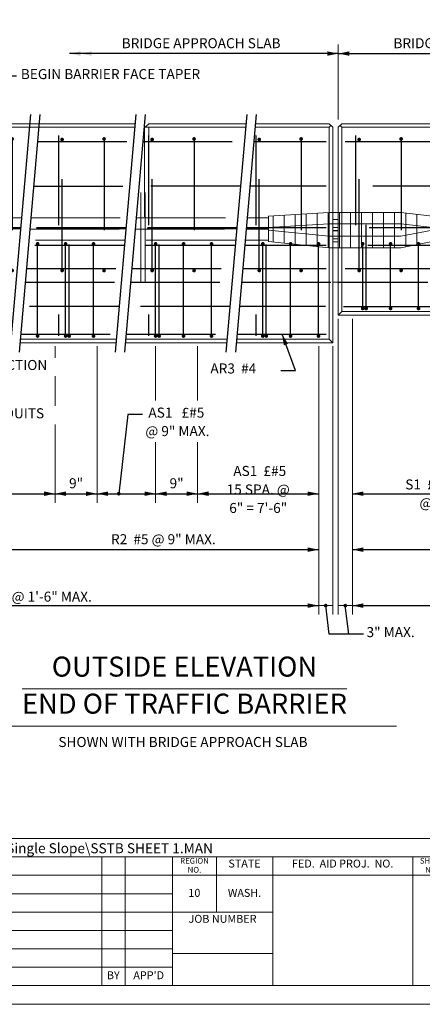
# Model space of a CAD drawing. Units: kilometres. Extents: x -0.02 to 2.72, y 0.06 to 2.11.
# Drawn here: x 0.64 to 1.09, y 0.06 to 1.16 of the extents above; entities that cross this region are included whole.
import ezdxf

# ---------------------------------------------------------------- set-up
doc = ezdxf.new("R2010")
doc.units = ezdxf.units.KM
for name, pattern in [('B', [0]), ('BARSM', [0.049217, 0.045933, -0.003283]), ('BLANK', [0]), ('break', [32.816438, 16.4042, -0.003773, -0.004265, 16.4042]), ('C', [0]), ('D', [0]), ('DASH', [0.016403, 0.009842, -0.003281, -0.003281]), ('DEFAULT', [0]), ('E', [0]), ('SDASH', [0.006567, 0.003283, -0.003283]), ('SH_BT_Rebar', [0.049217, 0.045933, -0.003283]), ('TIES', [0.049217, 0.045933, -0.003283])]:
    doc.linetypes.add(name, pattern=pattern)
for name, color, linetype in [('Border', 2, 'Continuous'), ('GRAPHICS', 1, 'Continuous'), ('Names', 3, 'Continuous')]:
    doc.layers.add(name, color=color, linetype=linetype)
doc.styles.add('BR35', font='BRIDT__.TTF')
doc.styles.add('BR70', font='BRIDT__.TTF')
doc.styles.add('Sheet12', font='BRIDRG_.TTF')
doc.styles.add('Sheet9', font='BRIDRG_.TTF', dxfattribs={"width": 1.061106})

# ---------------------------------------------------------------- blocks, each defined once
blk = doc.blocks.new('Border_Graph')
at = {"linetype": 'D', "lineweight": 0}
blk.add_line((0.0628, 0.2446), (2.6875, 0.2446), dxfattribs=at)
at = {"color": 31, "linetype": 'B', "lineweight": 0}
for p, q in [((0.4485, 0.2241), (0.7326, 0.2241)), ((0.7326, 0.2241), (0.7589, 0.2241)), ((0.8117, 0.0805), (0.8117, 0.2241)), ((0.924, 0.0805), (0.924, 0.2241)), ((1.0805, 0.0805), (1.0805, 0.2241)), ((0.8117, 0.2036), (1.1763, 0.2036))]:
    blk.add_line(p, q, dxfattribs=at)
at = {"color": 2, "linetype": 'B', "lineweight": 0}
for p, q in [((0.7589, 0.2241), (1.1763, 0.2241)), ((0.8609, 0.1625), (0.8609, 0.2241)), ((0.8117, 0.1625), (0.924, 0.1625))]:
    blk.add_line(p, q, dxfattribs=at)
at = {"color": 31, "linetype": 'B', "lineweight": 0}
blk.add_lwpolyline([(1.1763, 0.2446), (0.7589, 0.2446), (0.7326, 0.2446), (0.4485, 0.2446), (0.3962, 0.2446), (0.3962, 0.2241), (0.4485, 0.2241)], dxfattribs=at)
for points in [[(0.7326, 0.2241), (0.7326, 0.2036), (0.4485, 0.2036), (0.4485, 0.2241)], [(0.7589, 0.2036), (0.7326, 0.2036), (0.7326, 0.2241), (0.7589, 0.2241)], [(0.8117, 0.2036), (0.7589, 0.2036), (0.7589, 0.2241), (0.8117, 0.2241)], [(0.7326, 0.2036), (0.7326, 0.183), (0.4485, 0.183), (0.4485, 0.2036)], [(0.7589, 0.183), (0.7326, 0.183), (0.7326, 0.2036), (0.7589, 0.2036)], [(0.8117, 0.183), (0.7589, 0.183), (0.7589, 0.2036), (0.8117, 0.2036)], [(0.7326, 0.1625), (0.4485, 0.1625), (0.4485, 0.183), (0.7326, 0.183)], [(0.7589, 0.1625), (0.7326, 0.1625), (0.7326, 0.183), (0.7589, 0.183)], [(0.8117, 0.1625), (0.7589, 0.1625), (0.7589, 0.183), (0.8117, 0.183)], [(0.7326, 0.1625), (0.7326, 0.142), (0.4485, 0.142), (0.4485, 0.1625)], [(0.7589, 0.142), (0.7326, 0.142), (0.7326, 0.1625), (0.7589, 0.1625)], [(0.8117, 0.142), (0.7589, 0.142), (0.7589, 0.1625), (0.8117, 0.1625)], [(0.7326, 0.1215), (0.4485, 0.1215), (0.4485, 0.142), (0.7326, 0.142)], [(0.7589, 0.1215), (0.7326, 0.1215), (0.7326, 0.142), (0.7589, 0.142)], [(0.8117, 0.1215), (0.7589, 0.1215), (0.7589, 0.142), (0.8117, 0.142)], [(0.7326, 0.1215), (0.7326, 0.101), (0.4485, 0.101), (0.4485, 0.1215)], [(0.7589, 0.101), (0.7326, 0.101), (0.7326, 0.1215), (0.7589, 0.1215)], [(0.7589, 0.1215), (0.8117, 0.1215), (0.8117, 0.101), (0.7589, 0.101)], [(0.7326, 0.0805), (0.4485, 0.0805), (0.4485, 0.101), (0.7326, 0.101)], [(0.7589, 0.0805), (0.7326, 0.0805), (0.7326, 0.101), (0.7589, 0.101)], [(0.8117, 0.0805), (0.7589, 0.0805), (0.7589, 0.101), (0.8117, 0.101)]]:
    blk.add_lwpolyline(points, close=True, dxfattribs=at)
at = {"color": 2, "line_spacing_factor": 0.95364}
for s, insert, char_height, attachment_point, style in [('REGION\\PNO.', (0.8363, 0.2139), 0.0064, 5, 'Sheet9'), ('STATE', (0.8923, 0.2095), 0.00885, 8, 'Sheet12'), ('FED.  AID PROJ.  NO.', (1.002, 0.2095), 0.00885, 8, 'Sheet12'), ('SHEET\\PNO.', (1.1019, 0.2139), 0.0064, 5, 'Sheet9'), ('10', (0.8362, 0.1828), 0.00885, 5, 'Sheet12'), ('WASH.', (0.8923, 0.1828), 0.00885, 5, 'Sheet12'), ('JOB NUMBER', (0.8677, 0.1594), 0.00885, 2, 'Sheet12')]:
    blk.add_mtext(s, dxfattribs=dict(at, insert=insert, char_height=char_height, attachment_point=attachment_point, style=style))
at = {"color": 31, "char_height": 0.00885, "attachment_point": 5, "line_spacing_factor": 0.95364, "style": 'Sheet12'}
for s, insert in [('BY', (0.7456, 0.0908)), ("APP'D", (0.7851, 0.0908))]:
    blk.add_mtext(s, dxfattribs=dict(at, insert=insert))
blk = doc.blocks.new('Border_Graph$0')
at = {"linetype": 'D', "lineweight": 0}
blk.add_line((0.0628, 0.2446), (2.6005, 0.2446), dxfattribs=at)
at = {"linetype": 'B', "lineweight": 0}
for p, q in [((0.4485, 0.2241), (0.7326, 0.2241)), ((0.7326, 0.2241), (0.7589, 0.2241)), ((0.8117, 0.0805), (0.8117, 0.2241)), ((0.924, 0.0805), (0.924, 0.2241)), ((1.0805, 0.0805), (1.0805, 0.2241))]:
    blk.add_line(p, q, dxfattribs=at)
blk.add_lwpolyline([(0.7589, 0.2241), (1.1763, 0.2241), (1.1763, 0.2446), (0.7589, 0.2446), (0.7326, 0.2446), (0.4485, 0.2446), (0.3962, 0.2446), (0.3962, 0.2241), (0.4485, 0.2241)], dxfattribs=at)
for points in [[(0.7326, 0.2241), (0.7326, 0.2036), (0.4485, 0.2036), (0.4485, 0.2241)], [(0.7589, 0.2036), (0.7326, 0.2036), (0.7326, 0.2241), (0.7589, 0.2241)], [(0.8117, 0.2036), (0.7589, 0.2036), (0.7589, 0.2241), (0.8117, 0.2241)], [(0.7326, 0.2036), (0.7326, 0.183), (0.4485, 0.183), (0.4485, 0.2036)], [(0.7589, 0.183), (0.7326, 0.183), (0.7326, 0.2036), (0.7589, 0.2036)], [(0.8117, 0.183), (0.7589, 0.183), (0.7589, 0.2036), (0.8117, 0.2036)], [(0.7326, 0.1625), (0.4485, 0.1625), (0.4485, 0.183), (0.7326, 0.183)], [(0.7589, 0.1625), (0.7326, 0.1625), (0.7326, 0.183), (0.7589, 0.183)], [(0.8117, 0.1625), (0.7589, 0.1625), (0.7589, 0.183), (0.8117, 0.183)], [(0.7326, 0.1625), (0.7326, 0.142), (0.4485, 0.142), (0.4485, 0.1625)], [(0.7589, 0.142), (0.7326, 0.142), (0.7326, 0.1625), (0.7589, 0.1625)], [(0.8117, 0.142), (0.7589, 0.142), (0.7589, 0.1625), (0.8117, 0.1625)], [(0.7326, 0.1215), (0.4485, 0.1215), (0.4485, 0.142), (0.7326, 0.142)], [(0.7589, 0.1215), (0.7326, 0.1215), (0.7326, 0.142), (0.7589, 0.142)], [(0.8117, 0.1215), (0.7589, 0.1215), (0.7589, 0.142), (0.8117, 0.142)], [(0.7326, 0.1215), (0.7326, 0.101), (0.4485, 0.101), (0.4485, 0.1215)], [(0.7589, 0.101), (0.7326, 0.101), (0.7326, 0.1215), (0.7589, 0.1215)], [(0.7589, 0.1215), (0.8117, 0.1215), (0.8117, 0.101), (0.7589, 0.101)], [(0.924, 0.0805), (0.8117, 0.0805), (0.8117, 0.1164), (0.924, 0.1164)], [(0.7326, 0.0805), (0.4485, 0.0805), (0.4485, 0.101), (0.7326, 0.101)], [(0.7589, 0.0805), (0.7326, 0.0805), (0.7326, 0.101), (0.7589, 0.101)], [(0.8117, 0.0805), (0.7589, 0.0805), (0.7589, 0.101), (0.8117, 0.101)]]:
    blk.add_lwpolyline(points, close=True, dxfattribs=at)
at = {"color": 2, "linetype": 'B', "lineweight": 0}
for points in [[(0.8117, 0.2241), (0.8609, 0.2241), (0.8609, 0.2036), (0.8117, 0.2036)], [(0.8609, 0.2241), (0.924, 0.2241), (0.924, 0.2036), (0.8609, 0.2036)], [(0.924, 0.2241), (1.0805, 0.2241), (1.0805, 0.2036), (0.924, 0.2036)], [(1.0805, 0.2241), (1.1234, 0.2241), (1.1234, 0.2036), (1.0805, 0.2036)]]:
    blk.add_lwpolyline(points, close=True, dxfattribs=at)
at = {"char_height": 0.00885, "attachment_point": 5, "line_spacing_factor": 0.95364, "style": 'Sheet12'}
for s, insert in [('BY', (0.7456, 0.0908)), ("APP'D", (0.7851, 0.0908))]:
    blk.add_mtext(s, dxfattribs=dict(at, insert=insert))
blk = doc.blocks.new('Border_Outline')
at = {"linetype": 'E', "lineweight": 0}
blk.add_lwpolyline([(0.0628, 0.0805), (2.6875, 0.0805), (2.6875, 1.803), (0.0628, 1.803)], close=True, dxfattribs=at)
blk = doc.blocks.new('Border_Outline$0')
at = {"linetype": 'E', "lineweight": 0}
blk.add_lwpolyline([(0.0628, 0.0805), (2.6875, 0.0805), (2.6875, 1.803), (0.0628, 1.803)], close=True, dxfattribs=at)
blk = doc.blocks.new('BDM Big Border')
at = {"color": 1, "linetype": 'BLANK', "lineweight": 0}
blk.add_lwpolyline([(-0.0172, 0.0698), (2.7167, 0.0698), (2.7167, 2.1155), (-0.0172, 2.1155)], close=True, dxfattribs=at)
blk = doc.blocks.new('no_name$1')
at = {"color": 3, "insert": (6.373, 3.741), "char_height": 0.17913, "attachment_point": 4, "line_spacing_factor": 1.107692, "style": 'BR35'}
blk.add_mtext('\\fBridgeTech|b0|i1|c0|p66;M:\\\\STANDARDS\\\\Traffic Barriers\\\\Single Slope\\\\SSTB SHEET 1.MAN', dxfattribs=at)
blk = doc.blocks.new('no_name$4')
at = {"color": 3, "linetype": 'SH_BT_Rebar'}
for p, q in [((6.009, 2.305), (7.728, 2.305)), ((9.646, 1.562), (7.83, 1.562)), ((11.247, 1.562), (9.813, 1.562)), ((13.616, 1.562), (11.581, 1.562)), ((16.619, 1.562), (13.783, 1.562)), ((18.163, 1.562), (16.787, 1.562))]:
    blk.add_line(p, q, dxfattribs=at)
blk = doc.blocks.new('END$MARK$8$178')
blk.add_hatch(color=1).paths.add_polyline_path([(-4.01, -0.81), (-4.01, 0.81), (0, 0)], flags=0)
blk = doc.blocks.new('no_name$6')
at = {"color": 1}
blk.add_lwpolyline([(-3.964, 3.471), (-4.227, 3.471), (-4.695, 2.619)], dxfattribs=at)
at = {"color": 1, "xscale": 0.04921259842519689, "yscale": 0.04921259842519689, "zscale": 0.04921259842519689, "rotation": 241.220155572778}
blk.add_blockref('END$MARK$8$178', (-4.695, 2.619), dxfattribs=at)
at = {"color": 3, "insert": (-3.912, 3.595), "char_height": 0.17913, "attachment_point": 1, "line_spacing_factor": 1.107692, "style": 'BR35', "bg_fill": 3, "box_fill_scale": 1.423077, "bg_fill_color": 256, "bg_fill_transparency": 0}
blk.add_mtext('\\fBridgeTech|b0|i1|c0|p66;BEGIN BARRIER FACE TAPER', dxfattribs=at)
blk = doc.blocks.new('END$MARK$10$165')
blk.add_hatch(color=1).paths.add_polyline_path([(-1.35, 0, 1), (1.35, 0, 1)], flags=0)
blk = doc.blocks.new('TEXT_CALLOUT$28')
at = {"color": 1}
blk.add_lwpolyline([(-0.052, -0.245), (-0.315, -0.245), (-0.476, -1.66)], dxfattribs=at)
at = {"color": 1, "xscale": 0.02460629921259844, "yscale": 0.02460629921259844, "zscale": 0.02460629921259844, "rotation": 263.5206052105111}
blk.add_blockref('END$MARK$10$165', (-0.476, -1.66), dxfattribs=at)
at = {"color": 3, "insert": (0, -0.121), "char_height": 0.17913, "attachment_point": 1, "line_spacing_factor": 1.107692, "style": 'BR35'}
blk.add_mtext('\\fBridgeTech|b0|i1|c0|p66; AS1   £#5\\P@ 9" MAX.', dxfattribs=at)
blk = doc.blocks.new('TEXT_CALLOUT$33')
at = {"color": 1}
blk.add_lwpolyline([(1.316, -0.165), (1.579, -0.165), (1.336, 0.482)], dxfattribs=at)
at = {"color": 1, "xscale": 0.04921259842519685, "yscale": 0.04921259842519685, "zscale": 0.04921259842519685, "rotation": 110.5266174975565}
blk.add_blockref('END$MARK$8$178', (1.336, 0.482), dxfattribs=at)
at = {"color": 3, "insert": (0, -0.041), "char_height": 0.17913, "attachment_point": 1, "line_spacing_factor": 1.107692, "style": 'BR35'}
blk.add_mtext('\\fBridgeTech|b0|i1|c0|p66; AR3  #4', dxfattribs=at)
blk = doc.blocks.new('END$MARK$8$177')
blk.add_hatch(color=1).paths.add_polyline_path([(4.01, 0.81), (4.01, -0.81), (0, 0)], flags=0)
blk = doc.blocks.new('END$MARK$8$180')
h = blk.add_hatch(color=1)
h.paths.add_polyline_path([(-4.01, -0.81), (-4.01, 0.81), (0, 0)], flags=0)
h.paths.add_polyline_path([(-8.01, -0.81), (-8.01, 0.81), (-4.01, 0)], flags=0)
blk = doc.blocks.new('DIMCHAIN')
at = {"color": 1}
for p, q in [((1.767, 3.872), (-3.042, 3.872)), ((1.767, 3.872), (4.605, 3.872)), ((-3.299, -3.994), (-2.549, -3.994)), ((-1.501, -3.994), (-0.751, -3.994)), ((2.018, -4.994), (8.506, -4.994)), ((2.018, -5.994), (8.506, -5.994))]:
    blk.add_line(p, q, dxfattribs=at)
at = {"color": 1, "linetype": 'DEFAULT', "lineweight": 0}
for p, q in [((1.767, 4.032), (1.767, 2.696)), ((1.767, -6.154), (1.767, -0.867)), ((2.018, -6.154), (2.018, -0.867)), ((-1.501, -2.331), (-1.501, -1.359)), ((-0.751, -2.331), (-0.751, -1.359)), ((1.416, -6.154), (1.416, -1.359)), ((1.667, -6.154), (1.667, -1.359)), ((-3.299, -4.16), (-3.299, -2.756)), ((-1.501, -4.16), (-1.501, -3.075)), ((-0.751, -4.16), (-0.751, -3.075)), ((1.416, -5.994), (1.667, -5.994)), ((2.018, -5.994), (1.767, -5.994))]:
    blk.add_line(p, q, dxfattribs=at)
at = {"color": 6, "linetype": 'D', "lineweight": 0}
for p, q in [((-1.686, 2.554), (0.109, 2.554)), ((0.276, 2.554), (1.601, 2.554)), ((0.281, 2.618), (1.601, 2.618)), ((1.601, 2.618), (1.667, 2.554)), ((1.767, 2.554), (1.832, 2.618)), ((1.832, 2.618), (4.084, 2.618)), ((1.832, 2.554), (4.078, 2.554)), ((1.767, -0.804), (3.785, -0.804)), ((3.79, -0.739), (1.832, -0.739)), ((-2.206, -1.231), (-3.924, -1.231)), ((-0.223, -1.231), (-2.039, -1.231)), ((1.601, -1.231), (-0.055, -1.231)), ((-3.93, -1.297), (-2.212, -1.297)), ((-2.212, -1.297), (-3.93, -1.297)), ((-2.044, -1.297), (-0.228, -1.297)), ((-0.228, -1.297), (-2.044, -1.297)), ((1.667, -1.297), (-0.061, -1.297))]:
    blk.add_line(p, q, dxfattribs=at)
at = {"color": 3, "linetype": 'SH_BT_Rebar'}
for p, q in [((-9.236, 2.303), (-3.782, 2.303)), ((-3.615, 2.303), (-1.897, 2.303)), ((-1.729, 2.303), (0.087, 2.303)), ((0.254, 2.303), (1.552, 2.303)), ((1.887, 2.303), (4.056, 2.303)), ((-9.563, 1.501), (-3.853, 1.501)), ((0.016, 1.501), (-1.8, 1.501)), ((1.552, 1.501), (0.184, 1.501)), ((3.986, 1.501), (1.887, 1.501)), ((-3.918, 0.758), (-9.577, 0.758)), ((-2.032, 0.758), (-3.75, 0.758)), ((-2.06, 0.439), (-3.778, 0.439)), ((-0.077, 0.439), (-1.892, 0.439)), ((1.552, 0.439), (0.091, 0.439)), ((3.893, 0.439), (1.887, 0.439)), ((-3.814, 0.029), (-2.096, 0.029)), ((-1.928, 0.029), (-0.112, 0.029)), ((0.055, 0.029), (1.552, 0.029)), ((1.887, 0.029), (3.858, 0.029)), ((-2.155, -0.649), (-3.873, -0.649)), ((-0.172, -0.649), (-1.988, -0.649)), ((1.539, -0.649), (-0.004, -0.649)), ((1.859, -0.649), (3.798, -0.649)), ((-3.916, -1.142), (-2.198, -1.142)), ((-2.031, -1.142), (-0.215, -1.142)), ((-0.048, -1.142), (1.568, -1.142))]:
    blk.add_line(p, q, dxfattribs=at)
at = {"color": 3, "linetype": 'DASH'}
for p, q in [((-3.835, -0.213), (-2.117, -0.213)), ((-1.95, -0.213), (-0.134, -0.213)), ((0.034, -0.213), (1.667, -0.213)), ((1.767, -0.213), (3.836, -0.213))]:
    blk.add_line(p, q, dxfattribs=at)
at = {"color": 1, "linetype": 'break'}
for p, q in [((-9.444, -3.994), (-3.299, -3.994)), ((-2.549, -3.994), (-1.501, -3.994)), ((-0.751, -3.994), (1.416, -3.994)), ((2.018, -3.994), (5.933, -3.994)), ((-4.194, -4.994), (1.416, -4.994)), ((-9.444, -5.994), (1.416, -5.994))]:
    blk.add_line(p, q, dxfattribs=at)
at = {"color": 6, "linetype": 'C', "lineweight": 0}
for points in [[(-4.097, -1.297), (-9.695, -1.297), (-9.695, 2.119), (-9.194, 2.619), (-1.869, 2.618)], [(-4.092, -1.231), (-5.69, -1.231), (-7.69, -1.231), (-9.629, -1.231), (-9.627, 2.093), (-9.162, 2.556), (-1.896, 2.554), (-1.875, 2.554)]]:
    blk.add_lwpolyline(points, dxfattribs=at)
at = {"color": 6, "linetype": 'D', "lineweight": 0}
blk.add_lwpolyline([(-1.707, 2.558), (-1.703, 2.554), (-1.686, 2.554), (-1.621, 2.618), (-1.192, 2.618), (-1.014, 2.618), (0.114, 2.618)], dxfattribs=at)
at = {"color": 1, "linetype": 'DEFAULT', "lineweight": 0, "extrusion": (1, -7.07675e-13, 0), "elevation": -2.549}
blk.add_lwpolyline([(-4.16, 0), (-1.893, 0), (-1.563, 0), (-1.359, 0)], dxfattribs=at)
at = {"color": 1}
for points in [[(2.219, -6.502), (1.606, -6.502), (1.541, -5.994)], [(2.219, -6.502), (1.957, -6.502), (1.892, -5.994)]]:
    blk.add_lwpolyline(points, dxfattribs=at)
for name, p, xscale, yscale, zscale, rotation in [('END$MARK$8$180', (-3.042, 3.872), 0.04921259842519689, 0.04921259842519689, 0.04921259842519689, 179.999999999986), ('END$MARK$8$177', (1.767, 3.872), 0.04921259842519689, 0.04921259842519689, 0.04921259842519689, 179.999999999986), ('END$MARK$10$165', (1.541, -5.994), 0.02460629921259845, 0.02460629921259845, 0.02460629921259845, 97.25484885383338), ('END$MARK$10$165', (1.892, -5.994), 0.02460629921259845, 0.02460629921259845, 0.02460629921259845, 97.25484885383338)]:
    blk.add_blockref(name, p, dxfattribs=dict(at, xscale=xscale, yscale=yscale, zscale=zscale, rotation=rotation))
at = {"color": 1, "xscale": 0.04921259842519689, "yscale": 0.04921259842519689, "zscale": 0.04921259842519689}
for name, p in [('END$MARK$8$177', (1.767, 3.872)), ('END$MARK$8$178', (-3.299, -3.994)), ('END$MARK$8$177', (-3.299, -3.994)), ('END$MARK$8$178', (-2.549, -3.994)), ('END$MARK$8$177', (-2.549, -3.994)), ('END$MARK$8$178', (-1.501, -3.994)), ('END$MARK$8$177', (-1.501, -3.994)), ('END$MARK$8$178', (-0.751, -3.994)), ('END$MARK$8$177', (-0.751, -3.994)), ('END$MARK$8$178', (1.416, -3.994)), ('END$MARK$8$177', (2.018, -3.994)), ('END$MARK$8$178', (1.416, -4.994)), ('END$MARK$8$177', (2.018, -4.994)), ('END$MARK$8$178', (1.416, -5.994)), ('END$MARK$8$177', (2.018, -5.994))]:
    blk.add_blockref(name, p, dxfattribs=at)
at = {"color": 3, "char_height": 0.17913, "line_spacing_factor": 1.107692, "style": 'BR35'}
for s, insert, attachment_point in [('\\fBridgeTech|b0|i1|c0|p66;BRIDGE APPROACH SLAB', (-0.687, 3.968), 8), ('\\fBridgeTech|b0|i1|c0|p66;BRIDGE', (3.187, 3.968), 8), ('\\fBridgeTech|b0|i1|c0|p66;¢ BLOCKOUT FOR CONDUITS', (-6.781, -2.467), 1), ('\\fBridgeTech|b0|i1|c0|p66; AS1  £#5\\P15 SPA. @\\P6" = 7\'-6"\\P  ', (0.334, -3.994), 5), ('\\fBridgeTech|b0|i1|c0|p66;9"', (-2.924, -3.897), 8), ('\\fBridgeTech|b0|i1|c0|p66;9"', (-1.126, -3.897), 8), ('\\fBridgeTech|b0|i1|c0|p66; S1  £#5 ~ 15 SPA.\\P@ 6" = 7\'-6"', (3.88, -3.994), 5), ('\\fBridgeTech|b0|i1|c0|p66; R2  #5 @ 9" MAX.', (-1.39, -4.897), 8), ('\\fBridgeTech|b0|i1|c0|p66; AS2  £#4 &  AR6  #4 @ 1\'-6" MAX.', (-4.463, -5.923), 8), ('\\fBridgeTech|b0|i1|c0|p66;3" MAX.', (2.272, -6.378), 1)]:
    blk.add_mtext(s, dxfattribs=dict(at, insert=insert, attachment_point=attachment_point))
at = {"color": 3, "insert": (-6.026, -1.604), "char_height": 0.17913, "attachment_point": 1, "line_spacing_factor": 1.107692, "style": 'BR35', "bg_fill": 3, "box_fill_scale": 1.423077, "bg_fill_color": 256, "bg_fill_transparency": 0}
blk.add_mtext('\\fBridgeTech|b0|i1|c0|p66;CONDUIT DEFLECTION\\PFITTING A (TYP.)', dxfattribs=at)
at = {"color": 1, "linetype": 'DEFAULT', "lineweight": 0}
for p, q in [((-3.299, -1.563), (-3.299, -1.359)), ((-3.299, -2.426), (-3.299, -1.893))]:
    blk.add_line(p, q, dxfattribs=at)
blk = doc.blocks.new('DETAIL_TITLE$1')
at = {"color": 5, "linetype": 'C', "lineweight": 0}
for p, q in [((-2.904, -0.661), (2.904, -0.661)), ((-3.79, -1.323), (3.79, -1.323))]:
    blk.add_line(p, q, dxfattribs=at)
at = {"color": 5, "char_height": 0.35827, "attachment_point": 2, "line_spacing_factor": 1.107692, "style": 'BR70'}
for s, insert in [('\\fBridgeTech|b0|i1|c0|p66;OUTSIDE ELEVATION', (0, -0.082)), ('\\fBridgeTech|b0|i1|c0|p66;END OF TRAFFIC BARRIER', (0, -0.744))]:
    blk.add_mtext(s, dxfattribs=dict(at, insert=insert))
at = {"color": 3, "insert": (-0.027, -1.519), "char_height": 0.17913, "attachment_point": 2, "line_spacing_factor": 1.107692, "style": 'BR35'}
blk.add_mtext('\\fBridgeTech|b0|i1|c0|p66;SHOWN WITH BRIDGE APPROACH SLAB', dxfattribs=at)
blk = doc.blocks.new('CONDUIT')
at = {"color": 1, "linetype": 'SDASH', "lineweight": 0}
for p, q in [((10.295, 1.513), (10.295, 1.777)), ((10.493, 1.493), (10.493, 1.789)), ((10.69, 1.472), (10.69, 1.801)), ((10.888, 1.452), (10.888, 1.813)), ((11.086, 1.432), (11.086, 1.824)), ((11.283, 1.411), (11.283, 1.836)), ((11.481, 1.41), (11.481, 1.837)), ((11.678, 1.41), (11.678, 1.837)), ((11.876, 1.41), (11.876, 1.837)), ((12.074, 1.41), (12.074, 1.837)), ((12.271, 1.41), (12.271, 1.837)), ((12.469, 1.41), (12.469, 1.837)), ((12.667, 1.427), (12.667, 1.827)), ((12.864, 1.466), (12.864, 1.804)), ((5.96, 1.741), (7.678, 1.741)), ((7.846, 1.741), (9.662, 1.741)), ((9.829, 1.741), (10.212, 1.741)), ((10.493, 1.29), (10.493, 1.586)), ((10.69, 1.269), (10.69, 1.597)), ((10.888, 1.249), (10.888, 1.609)), ((11.086, 1.228), (11.086, 1.621)), ((11.283, 1.208), (11.283, 1.633)), ((11.363, 1.71), (11.461, 1.71)), ((11.363, 1.71), (11.461, 1.71)), ((11.481, 1.207), (11.481, 1.633)), ((11.678, 1.207), (11.678, 1.633)), ((11.876, 1.207), (11.876, 1.633)), ((12.074, 1.207), (12.074, 1.633)), ((12.271, 1.207), (12.271, 1.633)), ((12.469, 1.207), (12.469, 1.633)), ((12.667, 1.224), (12.667, 1.623)), ((12.864, 1.263), (12.864, 1.601)), ((5.942, 1.538), (7.661, 1.538)), ((7.661, 1.543), (5.943, 1.543)), ((9.644, 1.543), (7.828, 1.543)), ((7.828, 1.538), (9.644, 1.538)), ((9.811, 1.538), (10.212, 1.538)), ((10.212, 1.543), (9.812, 1.543)), ((10.295, 1.31), (10.295, 1.574)), ((11.361, 1.512), (11.459, 1.512)), ((11.361, 1.512), (11.459, 1.512)), ((11.363, 1.567), (11.461, 1.567)), ((11.363, 1.567), (11.461, 1.567)), ((11.363, 1.507), (11.461, 1.507)), ((11.363, 1.507), (11.461, 1.507)), ((7.643, 1.34), (5.925, 1.34)), ((9.626, 1.34), (7.811, 1.34)), ((10.212, 1.34), (9.794, 1.34)), ((11.361, 1.309), (11.459, 1.309)), ((11.361, 1.309), (11.459, 1.309)), ((11.363, 1.364), (11.461, 1.364)), ((11.363, 1.364), (11.461, 1.364))]:
    blk.add_line(p, q, dxfattribs=at)
at = {"color": 6, "linetype": 'D', "lineweight": 0}
for p, q in [((11.361, 1.837), (11.461, 1.837)), ((11.361, 1.837), (11.461, 1.837)), ((11.45, 1.633), (11.361, 1.633)), ((11.45, 1.633), (11.361, 1.633)), ((11.363, 1.71), (11.461, 1.71)), ((11.363, 1.71), (11.461, 1.71)), ((11.461, 1.507), (11.361, 1.507)), ((11.461, 1.507), (11.361, 1.507)), ((11.363, 1.567), (11.453, 1.567)), ((11.363, 1.567), (11.453, 1.567)), ((11.459, 1.309), (11.361, 1.309)), ((11.459, 1.309), (11.361, 1.309)), ((11.363, 1.364), (11.461, 1.364)), ((11.363, 1.364), (11.461, 1.364)), ((11.361, 1.207), (11.461, 1.207)), ((11.361, 1.207), (11.461, 1.207)), ((11.361, 0.591), (11.461, 0.591))]:
    blk.add_line(p, q, dxfattribs=at)
at = {"color": 1, "linetype": 'SDASH', "lineweight": 0}
for points in [[(13.145, 1.521), (13.145, 1.772), (12.581, 1.837), (11.291, 1.837), (10.212, 1.772), (10.212, 1.522), (11.291, 1.41), (12.581, 1.41)], [(13.145, 1.318), (13.145, 1.569), (12.581, 1.633), (11.291, 1.633), (10.212, 1.569), (10.212, 1.319), (11.291, 1.207), (12.581, 1.207)]]:
    blk.add_lwpolyline(points, close=True, dxfattribs=at)
for points in [[(2.169, -0.493), (4.052, 1.39, -0.198912), (4.899, 1.741), (5.793, 1.741)], [(5.775, 1.543), (4.899, 1.543, 0.198912), (4.192, 1.25), (2.449, -0.493)]]:
    blk.add_lwpolyline(points, format="xyb", dxfattribs=at)
blk = doc.blocks.new('END$MARK$10$164')
blk.add_hatch(color=1).paths.add_polyline_path([(-2.71, 0, 1), (0, 0, 1)], flags=0)
blk = doc.blocks.new('END$MARK$8$163')
blk.add_hatch(color=1).paths.add_polyline_path([(0, 0, 1), (2.71, 0, 1)], flags=0)
blk = doc.blocks.new('BARS$1')
at = {"color": 3, "linetype": 'SH_BT_Rebar'}
blk.add_line((0.062, 3.057), (0.062, -0.522), dxfattribs=at)
at = {"color": 3, "linetype": 'BARSM'}
for p, q in [((0.125, 0.679), (0.125, 2.953)), ((0.188, -0.493), (0.188, 1.088))]:
    blk.add_line(p, q, dxfattribs=at)
at = {"color": 3, "linetype": 'TIES'}
blk.add_line((0.25, -0.493), (0.25, 1.464), dxfattribs=at)
at = {"color": 3, "xscale": 0.02460629921259845, "yscale": 0.02460629921259845, "zscale": 0.02460629921259845}
for name, p, rotation in [('END$MARK$8$163', (0.125, 2.953), 90), ('END$MARK$8$163', (0.188, 1.088), 90.0000000000715), ('END$MARK$10$164', (0.125, 0.679), 90), ('END$MARK$10$164', (0.188, -0.493), 90.0000000000715), ('END$MARK$10$164', (0.25, -0.493), 90.00000000005778)]:
    blk.add_blockref(name, p, dxfattribs=dict(at, rotation=rotation))
blk = doc.blocks.new('BARS$2')
at = {"color": 3, "linetype": 'SH_BT_Rebar'}
blk.add_line((0.062, 3.057), (0.062, -0.522), dxfattribs=at)
at = {"color": 3, "linetype": 'BARSM'}
for p, q in [((0.125, 0.679), (0.125, 2.953)), ((0.188, -0.493), (0.188, 1.088))]:
    blk.add_line(p, q, dxfattribs=at)
at = {"color": 3, "linetype": 'TIES'}
blk.add_line((0.25, -0.493), (0.25, 1.464), dxfattribs=at)
at = {"color": 3, "xscale": 0.02460629921259845, "yscale": 0.02460629921259845, "zscale": 0.02460629921259845}
for name, p, rotation in [('END$MARK$8$163', (0.125, 2.953), 90), ('END$MARK$8$163', (0.188, 1.088), 90.0000000000715), ('END$MARK$10$164', (0.125, 0.679), 90), ('END$MARK$10$164', (0.188, -0.493), 90.0000000000715), ('END$MARK$10$164', (0.25, -0.493), 90.00000000005778)]:
    blk.add_blockref(name, p, dxfattribs=dict(at, rotation=rotation))
blk = doc.blocks.new('BARS$3')
at = {"color": 3, "linetype": 'SH_BT_Rebar'}
blk.add_line((0.062, 3.057), (0.062, -0.522), dxfattribs=at)
at = {"color": 3, "linetype": 'BARSM'}
for p, q in [((0.125, 0.679), (0.125, 2.953)), ((0.188, -0.493), (0.188, 1.088))]:
    blk.add_line(p, q, dxfattribs=at)
at = {"color": 3, "linetype": 'TIES'}
blk.add_line((0.25, -0.493), (0.25, 1.464), dxfattribs=at)
at = {"color": 3, "xscale": 0.02460629921259845, "yscale": 0.02460629921259845, "zscale": 0.02460629921259845}
for name, p, rotation in [('END$MARK$8$163', (0.125, 2.953), 90), ('END$MARK$8$163', (0.188, 1.088), 90.0000000000715), ('END$MARK$10$164', (0.125, 0.679), 90), ('END$MARK$10$164', (0.188, -0.493), 90.0000000000715), ('END$MARK$10$164', (0.25, -0.493), 90.00000000005778)]:
    blk.add_blockref(name, p, dxfattribs=dict(at, rotation=rotation))
blk = doc.blocks.new('BARS$4')
at = {"color": 3, "linetype": 'SH_BT_Rebar'}
blk.add_line((0.062, 3.057), (0.062, -0.029), dxfattribs=at)
at = {"color": 3, "linetype": 'BARSM'}
for p, q in [((0.125, 0.679), (0.125, 2.953)), ((0.188, 0), (0.188, 1.088))]:
    blk.add_line(p, q, dxfattribs=at)
at = {"color": 3, "linetype": 'TIES'}
blk.add_line((0.25, 0), (0.25, 1.464), dxfattribs=at)
at = {"color": 3, "xscale": 0.02460629921259845, "yscale": 0.02460629921259845, "zscale": 0.02460629921259845, "rotation": 90}
for name, p in [('END$MARK$8$163', (0.125, 2.953)), ('END$MARK$8$163', (0.188, 1.088)), ('END$MARK$10$164', (0.125, 0.679)), ('END$MARK$10$164', (0.188, 0)), ('END$MARK$10$164', (0.25, 0))]:
    blk.add_blockref(name, p, dxfattribs=at)
blk = doc.blocks.new('DUMMY JOINT')
at = {"color": 6, "linetype": 'DASH', "lineweight": 0}
for p, q in [((0.669, 0.317), (0.669, -2.45)), ((0.685, -2.45), (0.685, 0.317)), ((0.751, 0.317), (0.751, -2.45)), ((0.603, -2.45), (0.603, -0.38))]:
    blk.add_line(p, q, dxfattribs=at)
blk = doc.blocks.new('DUMMY JOINT$0')
at = {"color": 6, "linetype": 'D', "lineweight": 0}
for p, q in [((-0.074, 0.317), (-0.041, 0.349)), ((0.124, 0.349), (0.157, 0.317))]:
    blk.add_line(p, q, dxfattribs=at)
for points in [[(-0.008, 0.317), (-0.008, -3.534), (-1.736, -3.534)], [(-0.008, -3.534), (-0.074, -3.468), (-0.074, 0.317)], [(0.157, 0.317), (0.157, -2.976), (0.092, -3.041)], [(2.11, -3.041), (0.092, -3.041), (0.092, 0.317)]]:
    blk.add_lwpolyline(points, dxfattribs=at)
blk = doc.blocks.new('BARS_2$0')
at = {"color": 3, "linetype": 'BARSM'}
for p, q in [((0.188, 2.963), (0.188, 0.679)), ((0, 0), (0, 1.088))]:
    blk.add_line(p, q, dxfattribs=at)
at = {"color": 3, "xscale": 0.02460629921259845, "yscale": 0.02460629921259845, "zscale": 0.02460629921259845}
for name, p, rotation in [('END$MARK$10$164', (0.188, 2.963), 270.0000000000001), ('END$MARK$8$163', (0, 1.088), 90), ('END$MARK$8$163', (0.188, 0.679), 270.0000000000001), ('END$MARK$10$164', (0, 0), 90)]:
    blk.add_blockref(name, p, dxfattribs=dict(at, rotation=rotation))
blk = doc.blocks.new('BARS_2$8')
at = {"color": 3, "linetype": 'BARSM'}
for p, q in [((0.188, 2.963), (0.188, 0.678)), ((1.832, 2.963), (1.832, 0.678)), ((0, -0.493), (0, 1.088))]:
    blk.add_line(p, q, dxfattribs=at)
at = {"color": 3, "xscale": 0.02460629921259845, "yscale": 0.02460629921259845, "zscale": 0.02460629921259845}
for name, p, rotation in [('END$MARK$10$164', (0.188, 2.963), 270.0000000000001), ('END$MARK$10$164', (1.832, 2.963), 270), ('END$MARK$8$163', (0, 1.088), 90.0000000000715), ('END$MARK$8$163', (0.188, 0.678), 270.0000000000001), ('END$MARK$8$163', (1.832, 0.678), 270), ('END$MARK$10$164', (0, -0.493), 90.0000000000715)]:
    blk.add_blockref(name, p, dxfattribs=dict(at, rotation=rotation))
blk = doc.blocks.new('BARS_2$9')
at = {"color": 3, "linetype": 'BARSM'}
blk.add_line((0, -0.493), (0, 1.088), dxfattribs=at)
at = {"color": 3, "xscale": 0.02460629921259845, "yscale": 0.02460629921259845, "zscale": 0.02460629921259845, "rotation": 90.0000000000715}
for name, p in [('END$MARK$8$163', (0, 1.088)), ('END$MARK$10$164', (0, -0.493))]:
    blk.add_blockref(name, p, dxfattribs=at)
blk = doc.blocks.new('BARS_2$10')
at = {"color": 3, "linetype": 'BARSM'}
for p, q in [((-0.063, 2.963), (-0.063, 0.678)), ((0.25, -0.493), (0.25, 1.088))]:
    blk.add_line(p, q, dxfattribs=at)
at = {"color": 3, "xscale": 0.02460629921259845, "yscale": 0.02460629921259845, "zscale": 0.02460629921259845}
for name, p, rotation in [('END$MARK$10$164', (-0.063, 2.963), 270.0000000000001), ('END$MARK$8$163', (0.25, 1.088), 90.0000000000715), ('END$MARK$8$163', (-0.063, 0.678), 270.0000000000001), ('END$MARK$10$164', (0.25, -0.493), 90.0000000000715)]:
    blk.add_blockref(name, p, dxfattribs=dict(at, rotation=rotation))
blk = doc.blocks.new('BARS_2$11')
at = {"color": 3, "linetype": 'BARSM'}
for p, q in [((0.188, 2.963), (0.188, 0.678)), ((0, -0.493), (0, 1.088))]:
    blk.add_line(p, q, dxfattribs=at)
at = {"color": 3, "xscale": 0.02460629921259845, "yscale": 0.02460629921259845, "zscale": 0.02460629921259845}
for name, p, rotation in [('END$MARK$10$164', (0.188, 2.963), 270.0000000000001), ('END$MARK$8$163', (0, 1.088), 90.0000000000715), ('END$MARK$8$163', (0.188, 0.678), 270.0000000000001), ('END$MARK$10$164', (0, -0.493), 90.0000000000715)]:
    blk.add_blockref(name, p, dxfattribs=dict(at, rotation=rotation))
blk = doc.blocks.new('1bar$2')
at = {"color": 3, "linetype": 'BARSM'}
blk.add_line((0.144, -0.493), (0.144, 1.088), dxfattribs=at)
at = {"color": 3, "xscale": 0.02460629921259845, "yscale": 0.02460629921259845, "zscale": 0.02460629921259845, "rotation": 90.0000000000715}
for name, p in [('END$MARK$8$163', (0.144, 1.088)), ('END$MARK$10$164', (0.144, -0.493))]:
    blk.add_blockref(name, p, dxfattribs=at)
blk = doc.blocks.new('1bar$3')
at = {"color": 3, "linetype": 'BARSM'}
blk.add_line((0, -0.493), (0, 1.088), dxfattribs=at)
at = {"color": 3, "xscale": 0.02460629921259845, "yscale": 0.02460629921259845, "zscale": 0.02460629921259845, "rotation": 90.0000000000715}
for name, p in [('END$MARK$8$163', (0, 1.088)), ('END$MARK$10$164', (0, -0.493))]:
    blk.add_blockref(name, p, dxfattribs=at)
blk = doc.blocks.new('1bar$4')
at = {"color": 3, "linetype": 'BARSM'}
blk.add_line((0, -0.493), (0, 1.088), dxfattribs=at)
at = {"color": 3, "xscale": 0.02460629921259845, "yscale": 0.02460629921259845, "zscale": 0.02460629921259845, "rotation": 90.0000000000715}
for name, p in [('END$MARK$8$163', (0, 1.088)), ('END$MARK$10$164', (0, -0.493))]:
    blk.add_blockref(name, p, dxfattribs=at)
blk = doc.blocks.new('1bar$5')
at = {"color": 3, "linetype": 'BARSM'}
blk.add_line((0, 0), (0, 1.088), dxfattribs=at)
at = {"color": 3, "xscale": 0.02460629921259845, "yscale": 0.02460629921259845, "zscale": 0.02460629921259845, "rotation": 90}
for name, p in [('END$MARK$8$163', (0, 1.088)), ('END$MARK$10$164', (0, 0))]:
    blk.add_blockref(name, p, dxfattribs=at)
blk = doc.blocks.new('CUT$1')
at = {"color": 1, "linetype": 'break'}
for p, q in [((0.314, 3.589), (-0.058, -0.659)), ((0.481, 3.589), (0.11, -0.659))]:
    blk.add_line(p, q, dxfattribs=at)
blk = doc.blocks.new('CUT$2')
at = {"color": 1, "linetype": 'break'}
for p, q in [((-1.572, 3.589), (-1.943, -0.659)), ((-1.404, 3.589), (-1.776, -0.659)), ((0.314, 3.589), (-0.058, -0.659)), ((0.481, 3.589), (0.11, -0.659))]:
    blk.add_line(p, q, dxfattribs=at)
blk = doc.blocks.new('OUTSIDE ELEVATION')
at = {"layer": 'GRAPHICS'}
for name, p in [('no_name$6', (11.68, 6.164)), ('no_name$4', (1.985, 5.36)), ('TEXT_CALLOUT$33', (11.104, 4.539)), ('TEXT_CALLOUT$28', (9.995, 3.83)), ('DETAIL_TITLE$1', (10.695, -0.659))]:
    blk.add_blockref(name, p, dxfattribs=at)
blk.add_blockref('DIMCHAIN', (11.68, 6.164), dxfattribs=at)
for name, p in [('CUT$2', (9.512, 5.36)), ('CUT$1', (11.495, 5.36)), ('DUMMY JOINT', (9.309, 8.401)), ('DUMMY JOINT$0', (13.355, 8.401)), ('BARS_2$8', (7.424, 5.514)), ('BARS$1', (8.381, 5.514)), ('BARS$3', (9.991, 5.514)), ('BARS_2$10', (10.929, 5.514)), ('BARS$2', (11.908, 5.514)), ('BARS_2$11', (12.593, 5.514)), ('BARS$4', (13.695, 5.514)), ('BARS_2$0', (14.382, 5.514)), ('CONDUIT', (1.985, 5.36)), ('1bar$3', (8.068, 5.514)), ('BARS_2$9', (9.068, 5.514)), ('1bar$2', (10.534, 5.514)), ('1bar$4', (13.093, 5.514)), ('1bar$5', (14.882, 5.514))]:
    blk.add_blockref(name, p, dxfattribs=at)

msp = doc.modelspace()

# ---------------------------------------------------------------- block references
at = {"layer": 'Border'}
for name, p in [('BDM Big Border', (0, -0.0103)), ('Border_Outline', (0, 0)), ('Border_Outline$0', (0, 0)), ('Border_Graph', (0, 0)), ('Border_Graph$0', (0, 0))]:
    msp.add_blockref(name, p, dxfattribs=at)
at = {"layer": 'Names', "xscale": 0.0625, "yscale": 0.0625, "zscale": 0.0625}
msp.add_blockref('no_name$1', (0, 0), dxfattribs=at)

# ---------------------------------------------------------------- next in the draw order: block references
at = {"layer": 'GRAPHICS', "xscale": 0.0625, "yscale": 0.0625, "zscale": 0.0625}
msp.add_blockref('OUTSIDE ELEVATION', (0.1567, 0.4942), dxfattribs=at)

doc.saveas('drawing.dxf')
